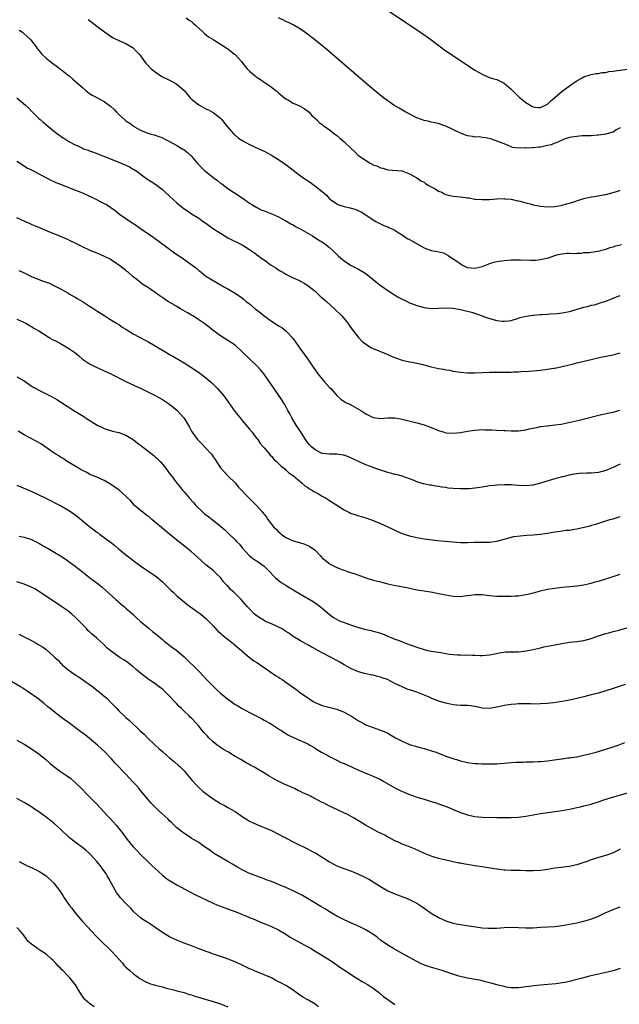
# Model space of a CAD drawing. Units: inches. Extents: x 2601000 to 2604000, y 1488000 to 1491000.
# Drawn here: x 2601630 to 2601795, y 1489746 to 1490016 of the extents above; entities that cross this region are included whole.
import ezdxf

# ---------------------------------------------------------------- set-up
doc = ezdxf.new("R2010")
doc.units = ezdxf.units.IN
doc.header["$MEASUREMENT"] = 0
doc.layers.add('LD26011488_10ft', color=4, linetype='Continuous')

msp = doc.modelspace()

# ---------------------------------------------------------------- linework, layer by layer
at = {"layer": 'LD26011488_10ft'}
for points, elevation in [([(2601731.08, 1490019), (2601740, 1490013), (2601742.87, 1490011), (2601745.57, 1490009), (2601746.38, 1490008.38), (2601747.55, 1490007.55), (2601749.94, 1490005.94), (2601755, 1490002.62), (2601757, 1490001.45), (2601758.71, 1490000.71), (2601760.21, 1490000.21), (2601761, 1489999.99), (2601763, 1489999.05), (2601765, 1489997.4), (2601766.18, 1489996.18), (2601767.21, 1489995.21), (2601769, 1489993.68), (2601770.65, 1489992.65), (2601771, 1489992.47), (2601772.32, 1489992.32), (2601773, 1489992.28), (2601775, 1489993.28), (2601775.88, 1489994.12), (2601777, 1489995.05), (2601779, 1489996.79), (2601780.26, 1489997.74), (2601781, 1489998.29), (2601782.07, 1489999), (2601783, 1489999.65), (2601784.51, 1490000.51), (2601785, 1490000.77), (2601786.71, 1490001.29), (2601787, 1490001.43), (2601788.35, 1490001.65), (2601789, 1490001.71), (2601790.05, 1490001.95), (2601791, 1490001.97), (2601791.81, 1490002.19), (2601793, 1490002.3), (2601793.58, 1490002.42), (2601797, 1490002.89)], 9670), ([(2601648.57, 1490016.57), (2601649, 1490016.24), (2601649.72, 1490015.72), (2601651, 1490014.7), (2601653.09, 1490013.09), (2601654.28, 1490012.28), (2601655, 1490011.74), (2601655.46, 1490011.46), (2601657, 1490010.74), (2601659, 1490009.89), (2601660.52, 1490009), (2601661, 1490008.69), (2601661.84, 1490007.84), (2601662.81, 1490006.81), (2601663, 1490006.57), (2601664.1, 1490005), (2601664.5, 1490004.5), (2601665, 1490003.94), (2601665.93, 1490003), (2601667, 1490002.09), (2601668.61, 1490001), (2601669, 1490000.75), (2601670.21, 1490000.21), (2601671, 1489999.8), (2601671.55, 1489999.55), (2601672.55, 1489999), (2601673, 1489998.74), (2601674.98, 1489996.98), (2601675.91, 1489995.91), (2601676.64, 1489995), (2601677, 1489994.65), (2601679, 1489993.02), (2601680.33, 1489992.33), (2601681, 1489991.96), (2601681.66, 1489991.65), (2601683, 1489990.93), (2601685, 1489989.4), (2601685.34, 1489989), (2601686.06, 1489988.06), (2601686.94, 1489987), (2601688.67, 1489985), (2601688.83, 1489984.83), (2601689, 1489984.7), (2601689.91, 1489983.91), (2601691.16, 1489983.16), (2601693, 1489982.17), (2601695.57, 1489981), (2601697, 1489980.3), (2601699, 1489979.25), (2601701, 1489978), (2601702.45, 1489977), (2601702.76, 1489976.76), (2601703, 1489976.61), (2601707, 1489973.57), (2601708.51, 1489972.51), (2601709, 1489972.16), (2601709.72, 1489971.72), (2601710.88, 1489970.88), (2601712.11, 1489969.89), (2601713, 1489969.2), (2601714.18, 1489968.18), (2601715, 1489967.23), (2601715.26, 1489967), (2601717, 1489965.83), (2601717.58, 1489965.58), (2601719, 1489965.09), (2601719.36, 1489965), (2601720.69, 1489964.7), (2601722.25, 1489964.25), (2601723, 1489963.92), (2601723.67, 1489963.67), (2601725, 1489962.85), (2601727, 1489961.46), (2601727.75, 1489961), (2601729, 1489960.31), (2601729.9, 1489959.9), (2601731, 1489959.46), (2601731.31, 1489959.31), (2601733, 1489958.55), (2601733.91, 1489957.91), (2601735, 1489957.32), (2601736.33, 1489956.33), (2601737, 1489956), (2601737.61, 1489955.61), (2601741, 1489953.73), (2601743, 1489953.04), (2601744.74, 1489952.74), (2601746.31, 1489952.31), (2601747.66, 1489951.66), (2601748.58, 1489951), (2601749, 1489950.74), (2601750.05, 1489950.05), (2601751, 1489949.33), (2601751.54, 1489949), (2601752.54, 1489948.54), (2601753, 1489948.35), (2601755, 1489948.11), (2601757, 1489948.62), (2601758.01, 1489949), (2601759, 1489949.41), (2601760.25, 1489949.75), (2601761, 1489949.93), (2601763, 1489950.21), (2601765, 1489950.39), (2601767, 1489950.47), (2601767.56, 1489950.44), (2601770.37, 1489950.37), (2601771, 1489950.32), (2601771.66, 1489950.34), (2601773, 1489950.48), (2601775.05, 1489950.95), (2601775.21, 1489951), (2601777, 1489951.63), (2601777.93, 1489951.93), (2601779, 1489952.12), (2601780.24, 1489952.24), (2601781, 1489952.25), (2601782.21, 1489952.21), (2601783, 1489952.3), (2601784.28, 1489952.28), (2601785, 1489952.42), (2601786.49, 1489952.49), (2601787, 1489952.58), (2601788.82, 1489952.82), (2601791, 1489953.37), (2601792.2, 1489953.8), (2601793, 1489954.02), (2601793.74, 1489954.26), (2601795.35, 1489954.65)], 9640), ([(2601675.59, 1490017), (2601676.37, 1490016.37), (2601677, 1490015.93), (2601677.49, 1490015.49), (2601678.1, 1490015), (2601680.25, 1490013), (2601680.63, 1490012.63), (2601681.73, 1490011.73), (2601682.94, 1490011), (2601686.19, 1490009), (2601686.66, 1490008.66), (2601687, 1490008.46), (2601687.81, 1490007.81), (2601688.89, 1490007), (2601689, 1490006.9), (2601690.74, 1490005), (2601691, 1490004.69), (2601691.71, 1490003.71), (2601692.35, 1490003), (2601693, 1490002.36), (2601694.55, 1490001), (2601694.8, 1490000.8), (2601695.98, 1489999.98), (2601697, 1489999.25), (2601697.16, 1489999.16), (2601699, 1489997.88), (2601700.22, 1489997), (2601700.64, 1489996.64), (2601701, 1489996.35), (2601701.72, 1489995.72), (2601703, 1489994.71), (2601703.68, 1489994.32), (2601705, 1489993.5), (2601706.74, 1489992.74), (2601708.02, 1489992.02), (2601709, 1489991.29), (2601709.35, 1489991), (2601710.16, 1489990.16), (2601711.42, 1489989), (2601712.19, 1489988.19), (2601713, 1489987.62), (2601713.31, 1489987.31), (2601713.81, 1489987), (2601715, 1489986.15), (2601716.49, 1489985), (2601717, 1489984.64), (2601717.87, 1489983.87), (2601718.97, 1489982.97), (2601721, 1489980.94), (2601722.03, 1489980.03), (2601723, 1489979.07), (2601723.09, 1489979), (2601726.22, 1489977), (2601726.76, 1489976.76), (2601727, 1489976.6), (2601728.2, 1489976.2), (2601729, 1489975.75), (2601729.64, 1489975.64), (2601731, 1489975.19), (2601734.9, 1489974.9), (2601735.2, 1489974.8), (2601737, 1489974.08), (2601739, 1489973), (2601740.12, 1489972.12), (2601741, 1489971.75), (2601741.4, 1489971.39), (2601742.17, 1489971), (2601743, 1489970.51), (2601744.06, 1489969.94), (2601745, 1489969.35), (2601745.88, 1489969), (2601746.58, 1489968.58), (2601747, 1489968.4), (2601748.08, 1489968.08), (2601749, 1489967.91), (2601751, 1489967.73), (2601751.68, 1489967.68), (2601753, 1489967.48), (2601753.45, 1489967.45), (2601755, 1489967.16), (2601755.16, 1489967.16), (2601757, 1489966.98), (2601759, 1489967.01), (2601761, 1489967.18), (2601763, 1489967.29), (2601763.25, 1489967.25), (2601765, 1489967.13), (2601766.69, 1489966.69), (2601767, 1489966.65), (2601767.46, 1489966.54), (2601769, 1489966.08), (2601770.21, 1489965.79), (2601771, 1489965.59), (2601773, 1489965.23), (2601775, 1489965.04), (2601777, 1489965.08), (2601778.63, 1489965.37), (2601779, 1489965.42), (2601780.17, 1489965.83), (2601781, 1489966.02), (2601782.51, 1489966.51), (2601783.23, 1489966.77), (2601784.12, 1489967), (2601785, 1489967.29), (2601785.36, 1489967.36), (2601787, 1489967.75), (2601787.87, 1489967.87), (2601790.29, 1489968.29), (2601791, 1489968.4), (2601793, 1489968.95), (2601794.59, 1489969.41), (2601795, 1489969.56)], 9650), ([(2601795, 1489986.71), (2601793.86, 1489986.14), (2601793, 1489985.58), (2601792.59, 1489985.41), (2601791, 1489984.95), (2601789, 1489984.67), (2601788.69, 1489984.69), (2601787, 1489984.54), (2601786.57, 1489984.57), (2601785, 1489984.49), (2601784.49, 1489984.49), (2601783, 1489984.37), (2601782.28, 1489984.28), (2601781, 1489984.03), (2601779.59, 1489983.59), (2601779, 1489983.36), (2601777.36, 1489982.64), (2601777, 1489982.55), (2601775.93, 1489982.07), (2601775, 1489981.83), (2601773.53, 1489981.53), (2601773, 1489981.39), (2601772.62, 1489981.38), (2601771, 1489981.2), (2601770.76, 1489981.24), (2601769, 1489981.13), (2601768.81, 1489981.19), (2601767, 1489981.17), (2601765.34, 1489981.34), (2601765, 1489981.51), (2601764.1, 1489981.9), (2601763, 1489982.29), (2601761.28, 1489983), (2601759.57, 1489983.57), (2601758, 1489984), (2601757, 1489984.08), (2601756.22, 1489984.22), (2601755, 1489984.2), (2601754.37, 1489984.37), (2601753, 1489984.52), (2601752.66, 1489984.66), (2601751, 1489985.25), (2601747, 1489987.18), (2601745.64, 1489987.64), (2601745, 1489987.9), (2601743, 1489988.32), (2601742.45, 1489988.45), (2601741, 1489988.74), (2601739, 1489989.49), (2601735.99, 1489991), (2601734.13, 1489992.13), (2601732.66, 1489993), (2601729.88, 1489995), (2601727.35, 1489997), (2601724.98, 1489999), (2601715.73, 1490007), (2601714.25, 1490008.25), (2601713.35, 1490009), (2601713, 1490009.27), (2601710.83, 1490011), (2601708.2, 1490013), (2601707, 1490013.84), (2601705, 1490015.08), (2601703.67, 1490015.67), (2601703, 1490016.01), (2601702.32, 1490016.32), (2601700.98, 1490017)], 9660), ([(2601629.62, 1490013.62), (2601630.52, 1490013), (2601630.78, 1490012.78), (2601631.85, 1490011.85), (2601632.76, 1490011), (2601633, 1490010.7), (2601634.31, 1490009), (2601634.59, 1490008.59), (2601635.45, 1490007.44), (2601635.87, 1490007), (2601637, 1490005.9), (2601637.48, 1490005.48), (2601638.11, 1490005), (2601639.78, 1490003.78), (2601641, 1490002.84), (2601643.34, 1490001), (2601644.25, 1490000.25), (2601645, 1489999.58), (2601645.69, 1489999), (2601647, 1489997.78), (2601647.97, 1489997), (2601648.52, 1489996.52), (2601649, 1489996.21), (2601649.71, 1489995.71), (2601651, 1489995.07), (2601653, 1489993.97), (2601654.7, 1489992.7), (2601655.77, 1489991.77), (2601656.42, 1489991), (2601657, 1489990.43), (2601658.56, 1489989), (2601659, 1489988.64), (2601660.04, 1489988.04), (2601661, 1489987.24), (2601661.16, 1489987.16), (2601661.37, 1489987), (2601663, 1489986.1), (2601665, 1489985.3), (2601665.95, 1489985), (2601666.78, 1489984.78), (2601668.27, 1489984.27), (2601669, 1489983.96), (2601669.66, 1489983.66), (2601671, 1489983), (2601673, 1489981.9), (2601674.46, 1489981), (2601675, 1489980.64), (2601675.93, 1489979.93), (2601676.93, 1489979), (2601678.79, 1489976.79), (2601679.78, 1489975.78), (2601680.62, 1489975), (2601681, 1489974.69), (2601683, 1489973.11), (2601684.21, 1489972.21), (2601685, 1489971.55), (2601685.33, 1489971.33), (2601687, 1489970.07), (2601688.59, 1489969), (2601691.28, 1489967.28), (2601693, 1489966.05), (2601693.63, 1489965.63), (2601695, 1489964.78), (2601696.2, 1489964.2), (2601697, 1489963.86), (2601699.27, 1489963), (2601701, 1489962.22), (2601703, 1489961.15), (2601704.35, 1489960.35), (2601705, 1489960.02), (2601705.64, 1489959.64), (2601707.12, 1489958.88), (2601709, 1489957.79), (2601710.31, 1489957), (2601710.72, 1489956.72), (2601711.94, 1489955.94), (2601713.53, 1489955), (2601715, 1489953.83), (2601715.94, 1489953), (2601717.45, 1489951.45), (2601717.98, 1489951), (2601719, 1489950.17), (2601720.8, 1489949), (2601723, 1489947.87), (2601725, 1489946.67), (2601727, 1489945.06), (2601728.09, 1489944.09), (2601729.24, 1489943.24), (2601731, 1489942.02), (2601732.64, 1489941), (2601732.85, 1489940.85), (2601734.08, 1489940.08), (2601735, 1489939.58), (2601736.32, 1489939), (2601737, 1489938.64), (2601737.58, 1489938.42), (2601739, 1489937.85), (2601741, 1489937.32), (2601743, 1489937.09), (2601745, 1489937.12), (2601746.81, 1489937.19), (2601748.9, 1489937.1), (2601751, 1489936.8), (2601752.46, 1489936.45), (2601753, 1489936.34), (2601754.02, 1489936.02), (2601755, 1489935.73), (2601758.47, 1489934.47), (2601759.99, 1489934.01), (2601761, 1489933.75), (2601762.45, 1489933.55), (2601763, 1489933.53), (2601764.35, 1489933.65), (2601765, 1489933.79), (2601767, 1489934.39), (2601767.45, 1489934.55), (2601769.06, 1489934.94), (2601771, 1489935.24), (2601771.24, 1489935.24), (2601773, 1489935.39), (2601773.41, 1489935.41), (2601775, 1489935.52), (2601775.54, 1489935.55), (2601777.7, 1489935.7), (2601779, 1489935.84), (2601780.01, 1489936.01), (2601781, 1489936.21), (2601785, 1489937.42), (2601786.3, 1489937.7), (2601787, 1489937.93), (2601787.9, 1489938.1), (2601789, 1489938.45), (2601789.44, 1489938.56), (2601791, 1489939.09), (2601794.41, 1489940.41), (2601795, 1489940.62)], 9630), ([(2601629, 1489994.98), (2601631.37, 1489993), (2601632.2, 1489992.2), (2601633.3, 1489991), (2601635, 1489989.34), (2601635.37, 1489989), (2601636.25, 1489988.25), (2601639, 1489985.97), (2601640.22, 1489985), (2601640.67, 1489984.67), (2601641, 1489984.46), (2601641.87, 1489983.87), (2601643.25, 1489983), (2601645, 1489982.06), (2601645.74, 1489981.74), (2601647, 1489981.13), (2601647.33, 1489981), (2601648.57, 1489980.57), (2601649, 1489980.4), (2601650.04, 1489980.04), (2601652.65, 1489979), (2601657, 1489977.33), (2601659, 1489976.48), (2601659.99, 1489975.99), (2601661, 1489975.41), (2601661.26, 1489975.26), (2601662.44, 1489974.44), (2601664.74, 1489972.74), (2601665.95, 1489971.95), (2601667.17, 1489971.17), (2601669, 1489969.77), (2601669.42, 1489969.42), (2601671, 1489967.91), (2601671.98, 1489967), (2601673, 1489966.08), (2601675, 1489964.49), (2601675.93, 1489963.93), (2601677, 1489963.12), (2601679, 1489961.89), (2601680.25, 1489961), (2601681, 1489960.5), (2601683.09, 1489959), (2601685, 1489957.73), (2601685.46, 1489957.46), (2601687, 1489956.52), (2601691, 1489954.53), (2601693, 1489953.28), (2601694.34, 1489952.34), (2601695, 1489951.82), (2601695.49, 1489951.49), (2601696.12, 1489951), (2601697, 1489950.4), (2601698.95, 1489949), (2601700.22, 1489948.22), (2601701, 1489947.7), (2601701.45, 1489947.45), (2601702.15, 1489947), (2601703, 1489946.51), (2601704.05, 1489945.95), (2601705, 1489945.51), (2601706.75, 1489944.75), (2601707, 1489944.58), (2601708.02, 1489944.02), (2601709, 1489943.37), (2601711, 1489941.77), (2601712.44, 1489940.44), (2601713, 1489940), (2601714.15, 1489939), (2601716.4, 1489937), (2601718.37, 1489935), (2601720.02, 1489933), (2601720.42, 1489932.42), (2601721.27, 1489931.27), (2601723, 1489929.08), (2601724, 1489928), (2601725.13, 1489927.13), (2601726.36, 1489926.36), (2601727, 1489926.07), (2601730.56, 1489924.56), (2601731, 1489924.39), (2601731.97, 1489923.97), (2601733.4, 1489923.4), (2601735, 1489922.87), (2601737, 1489922.41), (2601737.7, 1489922.3), (2601739, 1489922.03), (2601740.26, 1489921.74), (2601743, 1489921.02), (2601744.62, 1489920.62), (2601745, 1489920.54), (2601746.32, 1489920.32), (2601747, 1489920.19), (2601748.05, 1489920.05), (2601749, 1489919.85), (2601749.74, 1489919.74), (2601751, 1489919.51), (2601753, 1489919.33), (2601755, 1489919.32), (2601759, 1489919.5), (2601761, 1489919.52), (2601763, 1489919.52), (2601765, 1489919.54), (2601765.59, 1489919.59), (2601767, 1489919.64), (2601767.69, 1489919.69), (2601769.82, 1489919.82), (2601772, 1489920), (2601773, 1489920.11), (2601775, 1489920.36), (2601776.6, 1489920.6), (2601777, 1489920.65), (2601779, 1489921.05), (2601782.13, 1489921.87), (2601783, 1489922.09), (2601785.38, 1489922.62), (2601789.63, 1489923.63), (2601793, 1489924.32), (2601795, 1489924.88)], 9620), ([(2601629, 1489977.57), (2601629.88, 1489977), (2601630.52, 1489976.52), (2601631, 1489976.29), (2601631.75, 1489975.75), (2601633, 1489975.2), (2601633.12, 1489975.12), (2601633.36, 1489975), (2601635, 1489974.1), (2601637.14, 1489973), (2601638.32, 1489972.32), (2601639, 1489972.05), (2601639.7, 1489971.7), (2601641, 1489971.21), (2601643, 1489970.41), (2601643.92, 1489970.08), (2601647, 1489968.82), (2601649, 1489967.91), (2601649.64, 1489967.64), (2601653, 1489965.9), (2601653.61, 1489965.61), (2601655.98, 1489963.98), (2601657.22, 1489963), (2601659, 1489961.83), (2601660.18, 1489961), (2601661.9, 1489959.9), (2601663, 1489959.09), (2601665, 1489957.69), (2601666.02, 1489957), (2601667, 1489956.29), (2601667.76, 1489955.76), (2601671, 1489953.37), (2601672.39, 1489952.39), (2601673.57, 1489951.57), (2601674.43, 1489951), (2601677.23, 1489949), (2601678.22, 1489948.22), (2601679, 1489947.53), (2601679.3, 1489947.3), (2601679.72, 1489947), (2601681, 1489945.98), (2601682.52, 1489945), (2601684.08, 1489944.08), (2601685, 1489943.57), (2601685.34, 1489943.35), (2601685.96, 1489943), (2601687, 1489942.47), (2601689, 1489941.25), (2601689.36, 1489941), (2601690.37, 1489940.37), (2601691.52, 1489939.52), (2601692.07, 1489939), (2601693, 1489938.34), (2601694.57, 1489937), (2601695.94, 1489935.94), (2601697.02, 1489935), (2601699, 1489933.54), (2601700.57, 1489932.57), (2601701, 1489932.29), (2601701.84, 1489931.84), (2601703, 1489930.93), (2601704.89, 1489928.89), (2601705.73, 1489927.73), (2601707, 1489925.89), (2601709, 1489923.11), (2601710.65, 1489920.65), (2601711, 1489920.17), (2601711.46, 1489919.46), (2601713, 1489917.57), (2601713.5, 1489917), (2601715, 1489915.35), (2601715.34, 1489915), (2601717, 1489913.1), (2601717.12, 1489913), (2601718.07, 1489912.07), (2601719, 1489911.44), (2601719.28, 1489911.28), (2601721, 1489910.48), (2601723, 1489909.4), (2601723.59, 1489909), (2601724.45, 1489908.45), (2601725, 1489908.07), (2601725.72, 1489907.72), (2601727, 1489907.06), (2601729, 1489906.84), (2601731.02, 1489906.98), (2601733, 1489906.95), (2601735, 1489906.62), (2601739, 1489905.64), (2601741, 1489905.07), (2601743, 1489904.31), (2601745, 1489903.47), (2601746.54, 1489903), (2601747, 1489902.88), (2601749, 1489902.73), (2601751.04, 1489902.96), (2601753, 1489903.35), (2601755, 1489903.63), (2601757, 1489903.74), (2601757.71, 1489903.71), (2601759, 1489903.71), (2601759.65, 1489903.65), (2601761, 1489903.59), (2601763, 1489903.46), (2601763.45, 1489903.45), (2601765, 1489903.37), (2601765.4, 1489903.4), (2601767, 1489903.42), (2601769, 1489903.72), (2601769.91, 1489903.91), (2601771, 1489904.18), (2601772.43, 1489904.43), (2601773, 1489904.57), (2601774.79, 1489904.79), (2601775, 1489904.82), (2601777, 1489905.04), (2601778.73, 1489905.27), (2601780.42, 1489905.58), (2601782.06, 1489905.94), (2601783.68, 1489906.32), (2601789.85, 1489907.85), (2601792.47, 1489908.47), (2601793, 1489908.58), (2601794.88, 1489909.12)], 9610), ([(2601795, 1489894.22), (2601794.13, 1489893.87), (2601793, 1489893.28), (2601792.79, 1489893.21), (2601791, 1489892.45), (2601789, 1489891.96), (2601787, 1489891.79), (2601785.77, 1489891.77), (2601783.64, 1489891.64), (2601783, 1489891.56), (2601781.28, 1489891.28), (2601779.22, 1489890.78), (2601779, 1489890.73), (2601777.66, 1489890.34), (2601777, 1489890.19), (2601774.52, 1489889.48), (2601773, 1489888.99), (2601771, 1489888.47), (2601769, 1489888.26), (2601767, 1489888.36), (2601765, 1489888.51), (2601763, 1489888.54), (2601761, 1489888.45), (2601760.4, 1489888.4), (2601759, 1489888.24), (2601758.12, 1489888.12), (2601757, 1489887.91), (2601755.73, 1489887.73), (2601755, 1489887.6), (2601753.49, 1489887.49), (2601753, 1489887.44), (2601751, 1489887.43), (2601749, 1489887.55), (2601747.68, 1489887.68), (2601747, 1489887.79), (2601745.92, 1489887.92), (2601745, 1489888.1), (2601744.19, 1489888.19), (2601743, 1489888.43), (2601742.5, 1489888.5), (2601740.87, 1489888.87), (2601739, 1489889.42), (2601738.27, 1489889.73), (2601737, 1489890.17), (2601735, 1489890.91), (2601733.36, 1489891.36), (2601733, 1489891.43), (2601731.78, 1489891.78), (2601731, 1489891.94), (2601730.23, 1489892.23), (2601729, 1489892.58), (2601728.7, 1489892.7), (2601727, 1489893.29), (2601725, 1489894.08), (2601723, 1489894.95), (2601721, 1489895.88), (2601720.21, 1489896.21), (2601719, 1489896.68), (2601718.75, 1489896.75), (2601717, 1489897.03), (2601715, 1489896.99), (2601713, 1489897.18), (2601711, 1489898.15), (2601710.01, 1489899), (2601709.51, 1489899.51), (2601709, 1489900.14), (2601708.36, 1489901), (2601707, 1489903.19), (2601706.3, 1489904.3), (2601705.81, 1489905), (2601704.59, 1489907), (2601704.07, 1489908.06), (2601703.57, 1489909), (2601702.67, 1489910.67), (2601702.46, 1489911), (2601701.89, 1489911.89), (2601699, 1489916.08), (2601698.41, 1489917), (2601697, 1489919), (2601696.11, 1489920.11), (2601695, 1489921.26), (2601693.15, 1489923), (2601691, 1489925.13), (2601689, 1489926.93), (2601687, 1489928.25), (2601685, 1489929.51), (2601683, 1489931.02), (2601681.9, 1489931.9), (2601680.43, 1489933), (2601679, 1489933.97), (2601678.36, 1489934.36), (2601677.41, 1489935), (2601677, 1489935.25), (2601675.88, 1489935.88), (2601674, 1489937), (2601673, 1489937.57), (2601670.63, 1489939), (2601669.64, 1489939.64), (2601669, 1489940.09), (2601668.43, 1489940.43), (2601667, 1489941.47), (2601665.54, 1489942.46), (2601664.72, 1489943), (2601663.67, 1489943.67), (2601663, 1489944.2), (2601662.53, 1489944.53), (2601661.99, 1489945), (2601661, 1489945.8), (2601659.57, 1489947), (2601659.24, 1489947.24), (2601659, 1489947.46), (2601658.12, 1489948.12), (2601657.06, 1489949), (2601655, 1489950.38), (2601654.62, 1489950.62), (2601653.3, 1489951.3), (2601651.91, 1489951.91), (2601651, 1489952.27), (2601649, 1489953.1), (2601647, 1489954.04), (2601645.02, 1489955), (2601643.68, 1489955.68), (2601643, 1489956), (2601642.3, 1489956.3), (2601641, 1489956.85), (2601638.04, 1489958.04), (2601635, 1489959.3), (2601633.79, 1489959.78), (2601633, 1489960.15), (2601632.41, 1489960.41), (2601631.18, 1489961), (2601629, 1489962)], 9600), ([(2601629.53, 1489947.53), (2601630.59, 1489947), (2601633, 1489945.83), (2601635, 1489945), (2601636.5, 1489944.5), (2601637, 1489944.28), (2601637.97, 1489943.97), (2601639, 1489943.45), (2601639.32, 1489943.32), (2601641, 1489942.42), (2601643, 1489941.31), (2601643.5, 1489941), (2601645, 1489940.16), (2601645.71, 1489939.71), (2601647, 1489938.95), (2601649, 1489937.69), (2601650.14, 1489937), (2601651, 1489936.42), (2601653.22, 1489935), (2601654.29, 1489934.29), (2601655, 1489933.85), (2601656.41, 1489933), (2601657, 1489932.61), (2601657.93, 1489931.93), (2601659, 1489931.32), (2601659.19, 1489931.19), (2601661, 1489930.12), (2601664.3, 1489928.3), (2601665, 1489927.94), (2601667, 1489926.8), (2601669.96, 1489925), (2601671, 1489924.4), (2601671.91, 1489923.91), (2601675, 1489922.06), (2601676.88, 1489920.88), (2601678.09, 1489920.09), (2601679.27, 1489919.27), (2601681, 1489917.98), (2601682.18, 1489917), (2601682.62, 1489916.62), (2601683, 1489916.23), (2601683.63, 1489915.63), (2601684.22, 1489915), (2601685.93, 1489913), (2601686.4, 1489912.4), (2601688.8, 1489909), (2601689.75, 1489907.75), (2601690.37, 1489907), (2601691, 1489906.27), (2601692.47, 1489904.47), (2601693, 1489903.89), (2601693.69, 1489903), (2601694.23, 1489902.23), (2601695, 1489901.32), (2601695.23, 1489901), (2601695.92, 1489899.92), (2601696.77, 1489899), (2601697, 1489898.71), (2601698.51, 1489897), (2601698.71, 1489896.71), (2601699, 1489896.43), (2601699.63, 1489895.63), (2601700.4, 1489895), (2601701, 1489894.41), (2601701.65, 1489893.65), (2601702.61, 1489893), (2601702.8, 1489892.8), (2601703, 1489892.67), (2601703.82, 1489891.82), (2601705.07, 1489891), (2601707, 1489889.36), (2601707.46, 1489889), (2601708.24, 1489888.24), (2601709, 1489887.8), (2601709.45, 1489887.45), (2601710.31, 1489887), (2601710.72, 1489886.71), (2601711.92, 1489886.08), (2601713, 1489885.47), (2601713.87, 1489885), (2601715, 1489884.26), (2601715.75, 1489883.75), (2601719, 1489881.65), (2601720.31, 1489881), (2601720.79, 1489880.79), (2601722.26, 1489880.26), (2601723, 1489880.06), (2601723.8, 1489879.8), (2601725, 1489879.44), (2601727, 1489878.75), (2601729, 1489877.9), (2601731, 1489876.97), (2601732.37, 1489876.37), (2601733, 1489876.04), (2601733.74, 1489875.74), (2601735, 1489875.18), (2601735.54, 1489875), (2601737, 1489874.55), (2601739, 1489874.08), (2601741, 1489873.72), (2601742.51, 1489873.49), (2601744.77, 1489873.23), (2601748.86, 1489872.86), (2601751, 1489872.73), (2601753, 1489872.73), (2601754.78, 1489872.78), (2601757, 1489872.76), (2601759, 1489872.8), (2601761, 1489873.08), (2601763, 1489873.61), (2601764.08, 1489873.92), (2601765.69, 1489874.31), (2601767.44, 1489874.56), (2601769.29, 1489874.71), (2601771, 1489874.82), (2601773, 1489875.02), (2601775, 1489875.3), (2601775.38, 1489875.38), (2601777, 1489875.62), (2601777.75, 1489875.75), (2601779, 1489875.88), (2601780.04, 1489876.04), (2601781, 1489876.12), (2601782.35, 1489876.35), (2601783, 1489876.44), (2601785.43, 1489877), (2601786.69, 1489877.31), (2601787, 1489877.42), (2601788.25, 1489877.75), (2601791, 1489878.62), (2601792.14, 1489879), (2601793, 1489879.22), (2601795, 1489879.8)], 9590), ([(2601629, 1489934.08), (2601629.76, 1489933.76), (2601631.4, 1489933), (2601632.41, 1489932.41), (2601633, 1489932.11), (2601633.66, 1489931.66), (2601635, 1489930.91), (2601637, 1489929.59), (2601638, 1489929), (2601638.64, 1489928.64), (2601639.94, 1489927.94), (2601641, 1489927.42), (2601643, 1489926.27), (2601644.9, 1489924.9), (2601646, 1489924), (2601647.08, 1489923.08), (2601649, 1489921.84), (2601650.64, 1489921), (2601653, 1489919.92), (2601653.61, 1489919.61), (2601655, 1489918.98), (2601659, 1489916.97), (2601660.36, 1489916.36), (2601661, 1489916.03), (2601661.72, 1489915.72), (2601663, 1489915.14), (2601665, 1489914.16), (2601667, 1489913.13), (2601669, 1489912.02), (2601671, 1489910.7), (2601673, 1489909.06), (2601674.03, 1489908.03), (2601674.89, 1489907), (2601675, 1489906.85), (2601676.45, 1489904.45), (2601677, 1489903.34), (2601677.2, 1489903), (2601678.69, 1489901), (2601679, 1489900.65), (2601679.86, 1489899.86), (2601681, 1489898.68), (2601682.51, 1489897), (2601682.73, 1489896.73), (2601683, 1489896.27), (2601683.51, 1489895.51), (2601685, 1489893.22), (2601685.16, 1489893), (2601687.06, 1489891), (2601689, 1489889.06), (2601689.95, 1489887.95), (2601692.87, 1489884.87), (2601693.9, 1489883.9), (2601695, 1489882.76), (2601696.59, 1489881), (2601696.77, 1489880.77), (2601697, 1489880.44), (2601697.65, 1489879.65), (2601698.06, 1489879), (2601699.61, 1489877), (2601700.32, 1489876.32), (2601701, 1489875.63), (2601701.35, 1489875.35), (2601701.71, 1489875), (2601703, 1489874.11), (2601705, 1489873.16), (2601706.69, 1489872.69), (2601707, 1489872.57), (2601708.23, 1489872.23), (2601709.61, 1489871.61), (2601710.77, 1489870.77), (2601711, 1489870.56), (2601712.52, 1489869), (2601712.74, 1489868.74), (2601713, 1489868.5), (2601713.8, 1489867.8), (2601714.82, 1489867), (2601715, 1489866.87), (2601717, 1489865.86), (2601718.95, 1489865.05), (2601720.53, 1489864.53), (2601721, 1489864.36), (2601722.05, 1489864.05), (2601723, 1489863.7), (2601723.53, 1489863.53), (2601725, 1489862.95), (2601727, 1489862.34), (2601729, 1489861.84), (2601731, 1489861.35), (2601732.66, 1489861), (2601736.28, 1489860.28), (2601739, 1489859.72), (2601741, 1489859.37), (2601743.37, 1489859), (2601745, 1489858.71), (2601747, 1489858.29), (2601749, 1489857.92), (2601751, 1489857.84), (2601752, 1489858), (2601753, 1489858.1), (2601753.76, 1489858.24), (2601755, 1489858.36), (2601755.63, 1489858.37), (2601757, 1489858.35), (2601757.73, 1489858.27), (2601759, 1489858.15), (2601759.95, 1489858.05), (2601761, 1489857.96), (2601762.06, 1489857.94), (2601763, 1489857.89), (2601764.06, 1489857.94), (2601765, 1489857.92), (2601765.99, 1489858.01), (2601767, 1489858.05), (2601769, 1489858.36), (2601771.11, 1489858.89), (2601773, 1489859.4), (2601775, 1489859.83), (2601777, 1489860.16), (2601779, 1489860.43), (2601781, 1489860.6), (2601783, 1489860.74), (2601785, 1489861.03), (2601786.55, 1489861.45), (2601787, 1489861.54), (2601788.12, 1489861.88), (2601789, 1489862.08), (2601791, 1489862.68), (2601793, 1489863.37), (2601795, 1489863.97)], 9580), ([(2601629, 1489918.21), (2601629.81, 1489917.81), (2601631, 1489917.13), (2601632.25, 1489916.25), (2601633.45, 1489915.45), (2601634.23, 1489915), (2601635, 1489914.57), (2601637, 1489913.58), (2601638.71, 1489912.71), (2601639.98, 1489911.98), (2601641, 1489911.36), (2601644.64, 1489909), (2601647.36, 1489907.36), (2601647.9, 1489907), (2601651.1, 1489905), (2601652.38, 1489904.38), (2601653, 1489904.06), (2601653.8, 1489903.8), (2601655, 1489903.37), (2601655.31, 1489903.31), (2601657, 1489902.91), (2601659, 1489902.21), (2601661, 1489901), (2601662.12, 1489900.12), (2601663, 1489899.48), (2601666.62, 1489896.62), (2601667, 1489896.27), (2601667.7, 1489895.7), (2601668.37, 1489895), (2601669, 1489894.28), (2601669.56, 1489893.56), (2601671, 1489891.69), (2601671.49, 1489891), (2601672.98, 1489889), (2601673.92, 1489887.92), (2601674.62, 1489887), (2601675, 1489886.59), (2601676.35, 1489885), (2601677.64, 1489883.64), (2601678.12, 1489883), (2601680.16, 1489881), (2601680.59, 1489880.59), (2601681.75, 1489879.75), (2601682.75, 1489879), (2601684.03, 1489877.97), (2601685, 1489877.2), (2601685.12, 1489877.12), (2601686.18, 1489876.18), (2601687, 1489875.36), (2601687.2, 1489875.2), (2601689, 1489873.45), (2601689.42, 1489873), (2601690.22, 1489872.22), (2601691, 1489871.26), (2601693, 1489869.06), (2601694.14, 1489868.14), (2601695.37, 1489867.37), (2601697, 1489866.14), (2601698.59, 1489864.59), (2601699.54, 1489863.54), (2601700.16, 1489863), (2601701.72, 1489861.72), (2601703, 1489860.97), (2601704.16, 1489860.16), (2601705, 1489859.69), (2601707, 1489858.46), (2601710.45, 1489856.45), (2601711.67, 1489855.67), (2601713, 1489854.62), (2601715, 1489852.89), (2601716.09, 1489852.09), (2601717.36, 1489851.36), (2601718.16, 1489851), (2601719, 1489850.66), (2601721, 1489849.98), (2601723, 1489849.35), (2601725, 1489848.79), (2601726.46, 1489848.46), (2601727, 1489848.31), (2601728.07, 1489848.07), (2601729, 1489847.74), (2601729.61, 1489847.61), (2601733, 1489846.15), (2601733.85, 1489845.85), (2601735, 1489845.37), (2601735.92, 1489845), (2601739, 1489843.92), (2601741, 1489843.26), (2601742.07, 1489843), (2601743, 1489842.81), (2601745, 1489842.52), (2601745.6, 1489842.4), (2601747, 1489842.19), (2601747.98, 1489842.02), (2601749, 1489841.88), (2601750.2, 1489841.8), (2601751, 1489841.77), (2601752.25, 1489841.75), (2601753, 1489841.78), (2601754.31, 1489841.69), (2601755, 1489841.71), (2601756.41, 1489841.59), (2601757, 1489841.58), (2601759, 1489841.76), (2601759.99, 1489842.01), (2601761.64, 1489842.36), (2601763.4, 1489842.6), (2601765, 1489842.6), (2601765.36, 1489842.64), (2601767, 1489842.63), (2601769.14, 1489842.86), (2601771, 1489843.24), (2601771.35, 1489843.35), (2601773, 1489843.74), (2601774, 1489844), (2601776.5, 1489844.5), (2601778.93, 1489844.93), (2601781, 1489845.24), (2601783, 1489845.46), (2601785, 1489845.76), (2601786, 1489846), (2601787, 1489846.29), (2601789, 1489846.98), (2601791, 1489847.64), (2601791.87, 1489847.87), (2601793, 1489848.19), (2601794.62, 1489848.62), (2601798.32, 1489849.68)], 9570), ([(2601796.36, 1489833.64), (2601793, 1489832.52), (2601791, 1489831.88), (2601789, 1489831.3), (2601787, 1489830.77), (2601785, 1489830.26), (2601783, 1489829.79), (2601781, 1489829.37), (2601779, 1489829), (2601776.64, 1489828.64), (2601775, 1489828.45), (2601773, 1489828.3), (2601771, 1489828.27), (2601770.3, 1489828.3), (2601768.33, 1489828.33), (2601767, 1489828.31), (2601766.27, 1489828.27), (2601765, 1489828.17), (2601763, 1489827.88), (2601761.51, 1489827.51), (2601759, 1489827.02), (2601757, 1489827.11), (2601755.48, 1489827.48), (2601753.78, 1489827.78), (2601753, 1489827.85), (2601751.9, 1489827.9), (2601751, 1489827.91), (2601749, 1489828.07), (2601748.22, 1489828.22), (2601747, 1489828.48), (2601746.59, 1489828.59), (2601745, 1489829.1), (2601743, 1489829.88), (2601742.24, 1489830.24), (2601740.43, 1489831), (2601739, 1489831.5), (2601737.88, 1489831.88), (2601736.4, 1489832.4), (2601735, 1489832.99), (2601733, 1489833.92), (2601730.96, 1489835), (2601729.5, 1489835.5), (2601729, 1489835.69), (2601727.92, 1489835.92), (2601727, 1489836.18), (2601726.29, 1489836.29), (2601724.65, 1489836.65), (2601723, 1489837.08), (2601721, 1489837.91), (2601719, 1489839.07), (2601717.8, 1489839.8), (2601717, 1489840.23), (2601715.62, 1489841), (2601713, 1489842.33), (2601711.78, 1489843), (2601711.26, 1489843.26), (2601711, 1489843.43), (2601709.96, 1489843.96), (2601709, 1489844.56), (2601708.7, 1489844.7), (2601707, 1489845.65), (2601705, 1489846.84), (2601703.76, 1489847.76), (2601703, 1489848.22), (2601702.56, 1489848.56), (2601701.8, 1489849), (2601701, 1489849.44), (2601700.27, 1489849.73), (2601699, 1489850.32), (2601697.41, 1489851), (2601697, 1489851.2), (2601695.9, 1489851.9), (2601694.71, 1489852.71), (2601694.38, 1489853), (2601693, 1489854.45), (2601692.45, 1489855), (2601691.77, 1489855.77), (2601690.66, 1489857), (2601689, 1489858.65), (2601688.69, 1489859), (2601687.79, 1489859.79), (2601687, 1489860.73), (2601686.86, 1489860.86), (2601686.75, 1489861), (2601685.87, 1489861.87), (2601685, 1489863.03), (2601683.98, 1489863.98), (2601683, 1489864.95), (2601681, 1489866.59), (2601678.66, 1489868.66), (2601677, 1489870.09), (2601674.31, 1489872.31), (2601673, 1489873.34), (2601671, 1489874.95), (2601669.9, 1489875.9), (2601666.15, 1489879), (2601665.53, 1489879.53), (2601665, 1489879.92), (2601664.41, 1489880.41), (2601663.63, 1489881), (2601663, 1489881.52), (2601661.29, 1489883), (2601661, 1489883.31), (2601660.2, 1489884.2), (2601659.4, 1489885), (2601659, 1489885.44), (2601657.11, 1489887.11), (2601655.93, 1489887.93), (2601655, 1489888.53), (2601653, 1489889.72), (2601651, 1489890.7), (2601649.34, 1489891.34), (2601649, 1489891.49), (2601648, 1489892), (2601647, 1489892.46), (2601646.69, 1489892.69), (2601646.12, 1489893), (2601645.45, 1489893.45), (2601645, 1489893.68), (2601642.81, 1489895), (2601641.75, 1489895.75), (2601641, 1489896.16), (2601640.51, 1489896.51), (2601639.68, 1489897), (2601639, 1489897.44), (2601637, 1489898.84), (2601635.71, 1489899.71), (2601634.45, 1489900.45), (2601631, 1489902.29), (2601629.29, 1489903.29)], 9560), ([(2601629, 1489888.5), (2601630.03, 1489888.03), (2601632.46, 1489887), (2601633.44, 1489886.56), (2601636.72, 1489885), (2601640.69, 1489883), (2601641, 1489882.83), (2601643, 1489881.67), (2601644.05, 1489881), (2601644.62, 1489880.62), (2601645.76, 1489879.76), (2601646.88, 1489878.88), (2601649.08, 1489877), (2601650.19, 1489876.19), (2601651, 1489875.54), (2601651.32, 1489875.32), (2601651.72, 1489875), (2601653, 1489874.11), (2601654.77, 1489872.77), (2601655, 1489872.57), (2601655.89, 1489871.89), (2601656.87, 1489871), (2601659.31, 1489869), (2601660.29, 1489868.29), (2601661, 1489867.72), (2601661.94, 1489867), (2601663, 1489866.24), (2601665, 1489864.94), (2601667, 1489863.57), (2601667.74, 1489863), (2601669, 1489861.91), (2601669.95, 1489861), (2601670.46, 1489860.46), (2601671, 1489859.95), (2601671.46, 1489859.46), (2601671.95, 1489859), (2601673, 1489858.06), (2601674.64, 1489856.64), (2601675, 1489856.39), (2601675.76, 1489855.76), (2601678.06, 1489854.06), (2601679.55, 1489853), (2601681, 1489851.83), (2601683, 1489849.75), (2601684.3, 1489848.3), (2601685, 1489847.72), (2601685.37, 1489847.37), (2601685.85, 1489847), (2601686.46, 1489846.46), (2601688.39, 1489845), (2601688.71, 1489844.71), (2601689.79, 1489843.79), (2601690.8, 1489843), (2601691, 1489842.8), (2601693, 1489841.11), (2601694.19, 1489840.19), (2601695, 1489839.7), (2601695.41, 1489839.4), (2601696.04, 1489839), (2601697, 1489838.35), (2601700.13, 1489836.13), (2601701, 1489835.63), (2601701.37, 1489835.37), (2601702.01, 1489835), (2601703, 1489834.31), (2601704.83, 1489833), (2601706.07, 1489832.07), (2601707, 1489831.38), (2601709, 1489830.01), (2601709.61, 1489829.61), (2601710.46, 1489829), (2601711, 1489828.71), (2601713, 1489827.89), (2601717, 1489826.83), (2601719, 1489826), (2601721, 1489824.89), (2601723, 1489823.67), (2601724.27, 1489823), (2601725, 1489822.59), (2601727, 1489821.81), (2601729, 1489821.12), (2601730.51, 1489820.51), (2601731, 1489820.22), (2601731.81, 1489819.81), (2601733.13, 1489819), (2601735, 1489818.04), (2601737, 1489817.18), (2601737.51, 1489817), (2601738.65, 1489816.65), (2601740.21, 1489816.21), (2601741, 1489816.02), (2601743.34, 1489815.34), (2601744.34, 1489815), (2601745.44, 1489814.56), (2601747, 1489813.97), (2601748.6, 1489813.4), (2601749, 1489813.28), (2601749.23, 1489813.23), (2601749.91, 1489813), (2601751, 1489812.68), (2601753, 1489812.22), (2601755, 1489811.95), (2601755.91, 1489811.91), (2601757, 1489811.83), (2601757.84, 1489811.84), (2601759, 1489811.8), (2601761, 1489811.86), (2601761.91, 1489811.91), (2601763, 1489812.01), (2601764.08, 1489812.08), (2601765, 1489812.2), (2601766.24, 1489812.24), (2601767, 1489812.31), (2601768.3, 1489812.3), (2601769, 1489812.33), (2601770.34, 1489812.34), (2601771, 1489812.36), (2601772.44, 1489812.44), (2601773, 1489812.48), (2601775, 1489812.67), (2601776.91, 1489812.91), (2601778.8, 1489813.2), (2601779, 1489813.22), (2601780.56, 1489813.44), (2601781, 1489813.48), (2601781.55, 1489813.55), (2601783, 1489813.78), (2601785, 1489814.19), (2601787.28, 1489814.72), (2601788.34, 1489815), (2601791, 1489815.84), (2601793, 1489816.51), (2601794.41, 1489817), (2601796.28, 1489817.72)], 9550), ([(2601629.59, 1489874.41), (2601631, 1489874.13), (2601633, 1489873.48), (2601635, 1489872.51), (2601635.94, 1489871.94), (2601637, 1489871.35), (2601637.57, 1489871), (2601639, 1489870.22), (2601641, 1489869.03), (2601642.23, 1489868.23), (2601643.41, 1489867.41), (2601645, 1489866.2), (2601647, 1489864.63), (2601647.93, 1489863.93), (2601649, 1489863.09), (2601651.76, 1489861), (2601652.43, 1489860.43), (2601653.49, 1489859.49), (2601656.18, 1489857), (2601656.62, 1489856.62), (2601657, 1489856.32), (2601657.71, 1489855.71), (2601658.59, 1489855), (2601659, 1489854.65), (2601660.84, 1489853), (2601661.93, 1489851.93), (2601663, 1489850.97), (2601665.39, 1489849), (2601666.26, 1489848.26), (2601667, 1489847.69), (2601667.36, 1489847.36), (2601667.83, 1489847), (2601669, 1489846.02), (2601669.54, 1489845.54), (2601670.28, 1489845), (2601670.68, 1489844.68), (2601671.82, 1489843.82), (2601673, 1489842.97), (2601675, 1489841.27), (2601679.28, 1489837), (2601681.19, 1489835), (2601683, 1489833.14), (2601684.08, 1489832.08), (2601685, 1489831.3), (2601687, 1489829.65), (2601687.94, 1489829), (2601689, 1489828.18), (2601689.73, 1489827.73), (2601691, 1489827), (2601693, 1489825.95), (2601695, 1489824.94), (2601696.25, 1489824.25), (2601697, 1489823.87), (2601697.54, 1489823.54), (2601698.58, 1489823), (2601699, 1489822.75), (2601701, 1489821.47), (2601701.27, 1489821.27), (2601701.74, 1489821), (2601702.48, 1489820.48), (2601703, 1489820.19), (2601703.71, 1489819.71), (2601705.31, 1489819), (2601709, 1489817.32), (2601709.59, 1489817), (2601710.46, 1489816.46), (2601711, 1489816.15), (2601711.68, 1489815.68), (2601712.82, 1489815), (2601715, 1489813.8), (2601717, 1489812.85), (2601718.22, 1489812.22), (2601719, 1489811.9), (2601721.01, 1489811), (2601723, 1489810.08), (2601724.56, 1489809.44), (2601725.61, 1489809), (2601726.57, 1489808.57), (2601727, 1489808.4), (2601729, 1489807.47), (2601729.9, 1489807), (2601733, 1489805.18), (2601734.45, 1489804.45), (2601737, 1489803.4), (2601738.06, 1489803), (2601739, 1489802.68), (2601741, 1489802.07), (2601743, 1489801.49), (2601744.58, 1489801), (2601745, 1489800.86), (2601746.37, 1489800.37), (2601747.81, 1489799.81), (2601749, 1489799.29), (2601751, 1489798.48), (2601751.82, 1489798.18), (2601753, 1489797.78), (2601755, 1489797.3), (2601757, 1489797.12), (2601761, 1489797.08), (2601762.97, 1489797.03), (2601765, 1489797.03), (2601767, 1489797.17), (2601769, 1489797.44), (2601773, 1489798.15), (2601774.37, 1489798.37), (2601779, 1489799.02), (2601781, 1489799.33), (2601781.46, 1489799.46), (2601783, 1489799.77), (2601784.03, 1489800.03), (2601785, 1489800.23), (2601787, 1489800.76), (2601787.7, 1489801), (2601789, 1489801.4), (2601790.19, 1489801.81), (2601791.7, 1489802.3), (2601793.24, 1489802.76), (2601794.11, 1489803), (2601797, 1489803.86)], 9540), ([(2601795, 1489788.31), (2601793.74, 1489787.74), (2601793, 1489787.39), (2601791.29, 1489786.71), (2601789, 1489786.05), (2601788.17, 1489785.83), (2601786.69, 1489785.31), (2601785.9, 1489785), (2601785, 1489784.67), (2601783, 1489784.03), (2601781.79, 1489783.79), (2601781, 1489783.62), (2601777, 1489783.1), (2601775, 1489782.77), (2601773, 1489782.49), (2601771, 1489782.38), (2601769, 1489782.42), (2601767.52, 1489782.48), (2601766.47, 1489782.47), (2601765, 1489782.52), (2601763.38, 1489782.62), (2601763, 1489782.61), (2601761.16, 1489782.84), (2601761, 1489782.84), (2601757.42, 1489783.42), (2601757, 1489783.5), (2601755, 1489783.81), (2601753.95, 1489783.95), (2601753, 1489784.12), (2601752.22, 1489784.22), (2601751, 1489784.47), (2601750.54, 1489784.54), (2601749, 1489784.86), (2601747, 1489785.29), (2601746.61, 1489785.39), (2601745, 1489785.83), (2601743.8, 1489786.2), (2601743, 1489786.47), (2601741.16, 1489787.16), (2601739.78, 1489787.78), (2601738.41, 1489788.41), (2601737.04, 1489789), (2601735, 1489789.77), (2601734.17, 1489790.17), (2601733, 1489790.63), (2601731.46, 1489791.47), (2601731, 1489791.67), (2601730.18, 1489792.18), (2601729, 1489792.71), (2601728.81, 1489792.81), (2601728.42, 1489793), (2601724.89, 1489795), (2601723, 1489796.19), (2601721.61, 1489797), (2601720.3, 1489797.7), (2601718.54, 1489798.53), (2601717.6, 1489799), (2601717.17, 1489799.17), (2601715, 1489800.18), (2601713.49, 1489801), (2601713, 1489801.23), (2601709.58, 1489803), (2601709, 1489803.28), (2601707.79, 1489803.79), (2601707, 1489804.21), (2601706.43, 1489804.43), (2601705.34, 1489805), (2601704.68, 1489805.32), (2601703, 1489806.04), (2601702.32, 1489806.32), (2601701.05, 1489807), (2601699.67, 1489807.67), (2601699, 1489808.09), (2601698.42, 1489808.42), (2601697.53, 1489809), (2601694.13, 1489811), (2601693.38, 1489811.38), (2601693, 1489811.6), (2601692.07, 1489812.07), (2601690.56, 1489813), (2601689, 1489813.87), (2601687.2, 1489815), (2601685.8, 1489815.8), (2601685, 1489816.36), (2601684.6, 1489816.6), (2601684.11, 1489817), (2601683, 1489817.85), (2601681.78, 1489819), (2601681.39, 1489819.39), (2601680.45, 1489820.45), (2601679, 1489822.19), (2601678.29, 1489823), (2601677, 1489824.37), (2601676.68, 1489824.68), (2601676.38, 1489825), (2601675, 1489826.29), (2601674.3, 1489827), (2601673.63, 1489827.63), (2601673, 1489828.32), (2601672.66, 1489828.66), (2601672.36, 1489829), (2601671, 1489830.46), (2601669.7, 1489831.7), (2601669, 1489832.33), (2601668.14, 1489833), (2601667, 1489833.82), (2601665, 1489835.19), (2601663, 1489836.76), (2601661.81, 1489837.81), (2601661, 1489838.47), (2601659.58, 1489839.58), (2601658.38, 1489840.38), (2601657.39, 1489841), (2601655, 1489842.71), (2601654.63, 1489843), (2601653.76, 1489843.76), (2601653, 1489844.53), (2601651, 1489846.34), (2601650.25, 1489847), (2601649.55, 1489847.55), (2601649, 1489848.09), (2601648.52, 1489848.52), (2601648.1, 1489849), (2601647, 1489850.11), (2601646.21, 1489851), (2601645.58, 1489851.58), (2601645, 1489852.16), (2601644.07, 1489853), (2601643, 1489853.87), (2601641.36, 1489855), (2601641, 1489855.27), (2601638.32, 1489857), (2601635.16, 1489859.16), (2601633.93, 1489859.93), (2601632.58, 1489860.58), (2601631, 1489861.21), (2601629, 1489861.9)], 9530), ([(2601629.51, 1489847.51), (2601630.44, 1489847), (2601631, 1489846.74), (2601633, 1489845.73), (2601634.28, 1489845), (2601634.75, 1489844.75), (2601635, 1489844.59), (2601636.03, 1489844.03), (2601637, 1489843.27), (2601637.17, 1489843.17), (2601639, 1489841.57), (2601639.56, 1489841), (2601640.32, 1489840.32), (2601641, 1489839.54), (2601641.28, 1489839.28), (2601641.55, 1489839), (2601643, 1489837.76), (2601644.02, 1489837), (2601644.61, 1489836.61), (2601645, 1489836.31), (2601645.8, 1489835.8), (2601649, 1489833.6), (2601649.84, 1489833), (2601651, 1489832.12), (2601651.63, 1489831.63), (2601652.38, 1489831), (2601653.78, 1489829.78), (2601654.77, 1489828.77), (2601655, 1489828.51), (2601655.77, 1489827.77), (2601656.44, 1489827), (2601657, 1489826.41), (2601658.5, 1489825), (2601658.78, 1489824.78), (2601659, 1489824.57), (2601659.87, 1489823.87), (2601660.73, 1489823), (2601661.93, 1489821.93), (2601662.82, 1489821), (2601663.97, 1489819.97), (2601664.92, 1489819), (2601667.02, 1489817), (2601668.07, 1489816.07), (2601669, 1489815.19), (2601670.18, 1489814.18), (2601671, 1489813.46), (2601672.34, 1489812.34), (2601673.41, 1489811.41), (2601673.86, 1489811), (2601675, 1489809.89), (2601675.77, 1489809), (2601677.25, 1489807.25), (2601677.47, 1489807), (2601678.17, 1489806.17), (2601679, 1489805.35), (2601680.25, 1489804.25), (2601681, 1489803.64), (2601683, 1489802.22), (2601685, 1489800.94), (2601686.25, 1489800.25), (2601687, 1489799.86), (2601689, 1489798.73), (2601691.54, 1489797), (2601692.42, 1489796.42), (2601693, 1489796.1), (2601695, 1489795.13), (2601697, 1489794.33), (2601699, 1489793.46), (2601701, 1489792.48), (2601701.95, 1489791.95), (2601703, 1489791.46), (2601703.29, 1489791.29), (2601705, 1489790.4), (2601707, 1489789.39), (2601707.84, 1489789), (2601708.6, 1489788.6), (2601709.94, 1489787.94), (2601711.24, 1489787.24), (2601715, 1489784.84), (2601717, 1489783.81), (2601718.97, 1489783), (2601721, 1489782.28), (2601723, 1489781.47), (2601724.67, 1489780.67), (2601725.97, 1489779.97), (2601727, 1489779.36), (2601729, 1489778.1), (2601731, 1489776.93), (2601733, 1489776.06), (2601735.87, 1489775), (2601737, 1489774.52), (2601739, 1489773.53), (2601739.86, 1489773), (2601741, 1489772.17), (2601741.65, 1489771.65), (2601742.58, 1489771), (2601743, 1489770.73), (2601745, 1489769.6), (2601747, 1489768.67), (2601749, 1489767.99), (2601749.81, 1489767.81), (2601751, 1489767.6), (2601753.3, 1489767.3), (2601755.23, 1489767), (2601757, 1489766.75), (2601758.63, 1489766.63), (2601759, 1489766.59), (2601761, 1489766.62), (2601763, 1489766.78), (2601765, 1489766.87), (2601767, 1489766.8), (2601769, 1489766.7), (2601769.3, 1489766.7), (2601771, 1489766.75), (2601773, 1489766.94), (2601775, 1489767.04), (2601777, 1489767.12), (2601779, 1489767.36), (2601783, 1489768.13), (2601784.48, 1489768.48), (2601785, 1489768.58), (2601786.55, 1489769), (2601788.35, 1489769.65), (2601789, 1489769.97), (2601790.81, 1489770.81), (2601793, 1489771.8), (2601794.24, 1489772.24), (2601795, 1489772.54)], 9520), ([(2601795, 1489755.5), (2601793.06, 1489754.94), (2601789.81, 1489754.19), (2601789, 1489754.02), (2601786.55, 1489753.45), (2601784.85, 1489753), (2601783, 1489752.48), (2601782.29, 1489752.29), (2601781, 1489751.98), (2601779.73, 1489751.73), (2601779, 1489751.59), (2601777.34, 1489751.34), (2601775.1, 1489751.1), (2601773, 1489750.96), (2601771.21, 1489750.79), (2601770.7, 1489750.7), (2601769, 1489750.45), (2601767.7, 1489750.3), (2601767, 1489750.18), (2601765, 1489750.2), (2601763.58, 1489750.42), (2601763, 1489750.55), (2601761, 1489751.05), (2601759.5, 1489751.5), (2601759, 1489751.6), (2601757.91, 1489751.91), (2601757, 1489752.11), (2601756.29, 1489752.29), (2601755, 1489752.52), (2601754.62, 1489752.62), (2601753, 1489752.87), (2601751, 1489753.34), (2601750.53, 1489753.47), (2601747.56, 1489754.44), (2601745.94, 1489755), (2601742.11, 1489756.11), (2601740.64, 1489756.64), (2601739.84, 1489757), (2601739, 1489757.42), (2601738.03, 1489757.97), (2601736.14, 1489759), (2601735, 1489759.69), (2601732.59, 1489761), (2601731, 1489761.91), (2601729, 1489763.36), (2601728.11, 1489764.11), (2601726.95, 1489764.95), (2601725.75, 1489765.75), (2601725, 1489766.17), (2601723.33, 1489767), (2601721.72, 1489767.72), (2601721, 1489768.01), (2601719, 1489768.91), (2601717, 1489769.94), (2601715.13, 1489771), (2601713.85, 1489771.85), (2601712.6, 1489772.6), (2601707.59, 1489775.59), (2601706.28, 1489776.28), (2601705, 1489776.89), (2601703, 1489777.8), (2601701, 1489778.64), (2601699, 1489779.45), (2601697.86, 1489779.86), (2601697, 1489780.2), (2601695, 1489780.93), (2601693.51, 1489781.51), (2601693, 1489781.69), (2601691, 1489782.64), (2601690.36, 1489783), (2601689.52, 1489783.52), (2601688.27, 1489784.27), (2601687, 1489785), (2601683.56, 1489787), (2601683, 1489787.34), (2601682.04, 1489788.04), (2601680.64, 1489789), (2601679, 1489790.16), (2601677.59, 1489791), (2601677.23, 1489791.23), (2601677, 1489791.39), (2601675.98, 1489791.98), (2601674.56, 1489793), (2601673, 1489794.26), (2601672.23, 1489795), (2601671.58, 1489795.58), (2601671, 1489796.12), (2601670.57, 1489796.57), (2601667.93, 1489799), (2601667.46, 1489799.46), (2601665.96, 1489801), (2601665, 1489802.1), (2601663, 1489804.51), (2601662.62, 1489805), (2601661.85, 1489805.85), (2601661, 1489806.76), (2601660.8, 1489807), (2601658.94, 1489809), (2601656.04, 1489812.04), (2601655, 1489813.17), (2601653.26, 1489815), (2601651.17, 1489817), (2601649, 1489818.82), (2601647.76, 1489819.76), (2601646.6, 1489820.6), (2601645.48, 1489821.48), (2601643.18, 1489823.18), (2601642.01, 1489824.01), (2601640.64, 1489825), (2601638.14, 1489827), (2601637.54, 1489827.54), (2601636.45, 1489828.45), (2601635.71, 1489829), (2601635, 1489829.58), (2601631.83, 1489831.83), (2601631, 1489832.35), (2601630.62, 1489832.62), (2601629.95, 1489833), (2601626.6, 1489835)], 9510), ([(2601629, 1489818.31), (2601631, 1489817.2), (2601633, 1489815.97), (2601635, 1489814.57), (2601636.98, 1489812.98), (2601638.05, 1489812.05), (2601639.11, 1489811.11), (2601641, 1489809.74), (2601642.65, 1489808.65), (2601643.78, 1489807.78), (2601645, 1489806.73), (2601647, 1489804.74), (2601647.85, 1489803.85), (2601649, 1489802.72), (2601650.85, 1489800.85), (2601653, 1489798.51), (2601653.71, 1489797.71), (2601654.71, 1489796.71), (2601656.28, 1489795), (2601657.85, 1489793), (2601659.34, 1489791), (2601661, 1489789), (2601661.99, 1489787.99), (2601663, 1489786.87), (2601665, 1489784.92), (2601666, 1489784), (2601667, 1489783), (2601669, 1489781.18), (2601670.24, 1489780.24), (2601671.46, 1489779.46), (2601673, 1489778.59), (2601676.6, 1489776.6), (2601677.92, 1489775.92), (2601683, 1489773.51), (2601684.14, 1489773), (2601684.74, 1489772.74), (2601686.2, 1489772.2), (2601687, 1489771.94), (2601687.67, 1489771.67), (2601689, 1489771.22), (2601690.57, 1489770.57), (2601691, 1489770.41), (2601692, 1489770), (2601693, 1489769.57), (2601694.43, 1489769), (2601696.23, 1489768.23), (2601697, 1489767.93), (2601697.65, 1489767.65), (2601699, 1489767.13), (2601701, 1489766.15), (2601703, 1489764.95), (2601704.19, 1489764.19), (2601705, 1489763.69), (2601707, 1489762.57), (2601709, 1489761.52), (2601709.94, 1489761), (2601710.6, 1489760.6), (2601715, 1489757.89), (2601716.7, 1489756.7), (2601717, 1489756.52), (2601717.87, 1489755.87), (2601719, 1489755.15), (2601721, 1489753.84), (2601722.37, 1489753), (2601722.74, 1489752.74), (2601723.97, 1489751.97), (2601725.25, 1489751.25), (2601725.65, 1489751), (2601726.45, 1489750.45), (2601727, 1489750.1), (2601728.46, 1489749), (2601728.75, 1489748.75), (2601729, 1489748.57), (2601729.85, 1489747.85), (2601731, 1489746.98), (2601733, 1489745.66)], 9500), ([(2601711.92, 1489745), (2601711, 1489745.7), (2601709, 1489746.91), (2601707.68, 1489747.68), (2601706.48, 1489748.48), (2601705, 1489749.54), (2601703, 1489750.83), (2601701.58, 1489751.58), (2601701, 1489751.91), (2601700.26, 1489752.26), (2601699, 1489752.93), (2601697, 1489753.84), (2601695, 1489754.6), (2601693.31, 1489755.31), (2601693, 1489755.45), (2601690.64, 1489756.64), (2601689.81, 1489757), (2601689, 1489757.38), (2601686.38, 1489758.38), (2601684.44, 1489759), (2601683.39, 1489759.39), (2601683, 1489759.5), (2601681.94, 1489759.94), (2601681, 1489760.22), (2601680.45, 1489760.45), (2601678.9, 1489761), (2601677, 1489761.75), (2601675, 1489762.5), (2601673.2, 1489763.2), (2601671, 1489764.25), (2601670.54, 1489764.54), (2601669, 1489765.42), (2601667, 1489766.77), (2601665.7, 1489767.7), (2601663.65, 1489769), (2601663, 1489769.49), (2601661.25, 1489771), (2601661.12, 1489771.12), (2601660.2, 1489772.2), (2601659.45, 1489773), (2601659, 1489773.45), (2601657.53, 1489775), (2601657, 1489775.6), (2601656.42, 1489776.42), (2601655, 1489778.95), (2601654.28, 1489780.28), (2601653.82, 1489781), (2601653.53, 1489781.53), (2601651.86, 1489783.86), (2601650.97, 1489785), (2601649.16, 1489787), (2601649, 1489787.16), (2601648, 1489788), (2601647, 1489788.8), (2601646.74, 1489789), (2601645.71, 1489789.71), (2601645, 1489790.26), (2601643.48, 1489791.48), (2601641, 1489793.82), (2601639.3, 1489795.3), (2601637, 1489797.12), (2601635, 1489798.59), (2601633.58, 1489799.58), (2601633, 1489799.97), (2601631, 1489801.22), (2601629, 1489802.32)], 9490), ([(2601629.59, 1489785), (2601630.48, 1489784.48), (2601631, 1489784.23), (2601631.81, 1489783.81), (2601633, 1489783.28), (2601635, 1489782.28), (2601637, 1489780.99), (2601639, 1489779.19), (2601639.18, 1489779), (2601640.72, 1489777), (2601641.61, 1489775.61), (2601641.99, 1489775), (2601643.4, 1489773), (2601644.1, 1489772.1), (2601645, 1489770.88), (2601647, 1489768.49), (2601648.45, 1489767), (2601650.63, 1489764.63), (2601651, 1489764.27), (2601651.62, 1489763.62), (2601652.27, 1489763), (2601654.31, 1489761), (2601654.64, 1489760.64), (2601655, 1489760.28), (2601656.21, 1489759), (2601658.01, 1489757), (2601658.44, 1489756.44), (2601659, 1489755.93), (2601659.47, 1489755.47), (2601660.07, 1489755), (2601661, 1489754.17), (2601662.82, 1489752.82), (2601664.08, 1489752.08), (2601665.45, 1489751.45), (2601667, 1489750.98), (2601669, 1489750.45), (2601670.12, 1489750.12), (2601672.43, 1489749.57), (2601673, 1489749.41), (2601675, 1489748.9), (2601676.42, 1489748.42), (2601677, 1489748.3), (2601677.96, 1489747.96), (2601679.51, 1489747.51), (2601683, 1489746.43), (2601685, 1489745.78), (2601687, 1489745)], 9480), ([(2601650.27, 1489745), (2601649, 1489745.88), (2601647.71, 1489747), (2601647.39, 1489747.39), (2601646.27, 1489749), (2601645.1, 1489751), (2601645, 1489751.15), (2601643.52, 1489753), (2601643, 1489753.56), (2601641.58, 1489755), (2601641.28, 1489755.28), (2601641, 1489755.63), (2601640.28, 1489756.28), (2601639.68, 1489757), (2601639, 1489757.74), (2601638.3, 1489758.3), (2601637, 1489759.44), (2601634.86, 1489760.86), (2601634.63, 1489761), (2601633, 1489762.26), (2601632.13, 1489763), (2601631.6, 1489763.6), (2601630.76, 1489764.76), (2601629.87, 1489765.87), (2601629, 1489766.8)], 9470)]:
    msp.add_lwpolyline(points, dxfattribs=dict(at, elevation=elevation))

doc.saveas('drawing.dxf')
